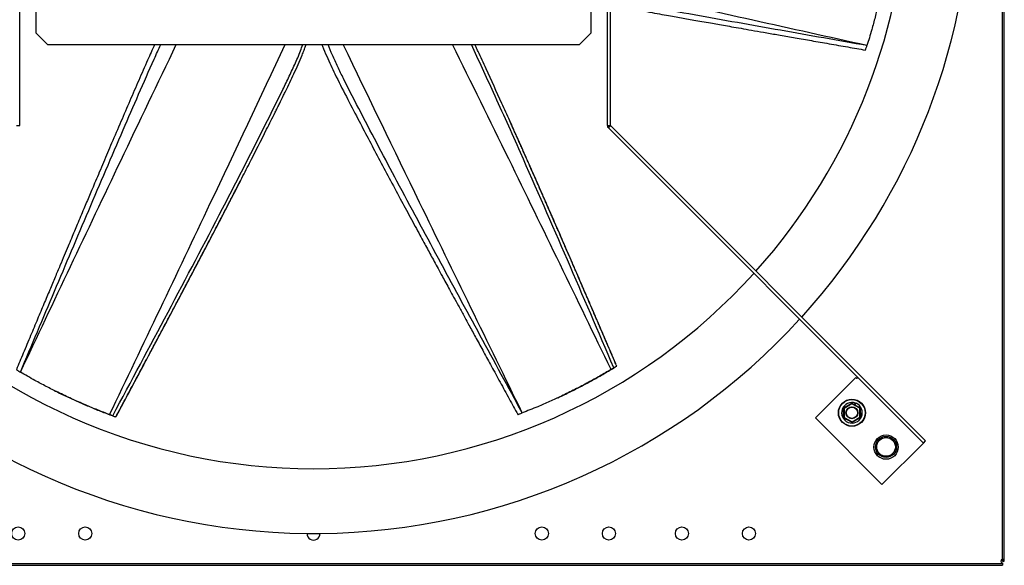
# Model space of a CAD drawing. Units: millimetres. Extents: x -1610 to 872, y -460 to 987.
# Drawn here: x -940 to -103, y -460 to 3 of the extents above; entities that cross this region are included whole.
import ezdxf

# ---------------------------------------------------------------- set-up
doc = ezdxf.new("R2010")
doc.units = ezdxf.units.MM

msp = doc.modelspace()

# ---------------------------------------------------------------- linework, layer by layer
for p, q in [((-104.59, -454.69), (-104.59, 709.21)), ((-103.08, -455.24), (-103.08, 709.76)), ((-939.82, -86.45), (-939.82, 241.39)), ((-440.34, -86.45), (-440.34, 241.39)), ((-437.74, -86.45), (-437.74, 241.39)), ((-926.08, 14.23), (-926.08, -7.67)), ((-454.08, -7.67), (-454.08, 14.23)), ((-926.08, -7.67), (-916.08, -17.67)), ((-464.08, -17.67), (-454.08, -7.67)), ((-916.08, -17.67), (-464.08, -17.67)), ((-942.42, -86.45), (-939.82, -86.45)), ((-440.34, -86.45), (-437.74, -86.45)), ((-171.86, -356.01), (-439.58, -88.29)), ((-170.02, -354.17), (-437.74, -86.45)), ((-432.49, -290.67), (-432.49, -290.67)), ((-432.47, -290.65), (-432.4, -290.61)), ((-229.35, -300.36), (-263.64, -334.65)), ((-171.87, -356.02), (-227.39, -300.5)), ((-239.77, -326.19), (-232.67, -321.99)), ((-239.68, -334.45), (-239.77, -326.19)), ((-232.66, -322.56), (-239.27, -326.48)), ((-232.67, -321.99), (-225.48, -326.04)), ((-225.97, -326.33), (-232.66, -322.56)), ((-230.69, -323.1), (-229.6, -322.01)), ((-230.24, -323.36), (-229.1, -322.22)), ((-225.48, -326.04), (-225.38, -334.29)), ((-858.17, -333.78), (-858.16, -333.78)), ((-858.13, -333.78), (-858.06, -333.81)), ((-263.64, -334.65), (-207.07, -391.22)), ((-232.49, -338.5), (-239.68, -334.45)), ((-239.27, -326.48), (-239.19, -334.16)), ((-239.19, -334.16), (-232.49, -337.92)), ((-236.46, -332.98), (-235.96, -333.93)), ((-232.49, -337.92), (-225.89, -334.01)), ((-225.38, -334.29), (-232.49, -338.5)), ((-228.44, -327.43), (-229.31, -326.79)), ((-225.89, -334.01), (-225.97, -326.33)), ((-207.07, -391.22), (-171.87, -356.02)), ((-171.86, -356.01), (-170.02, -354.17)), ((-1275.58, -458.23), (-104.58, -458.23)), ((-1275.58, -459.74), (-104.58, -459.74)), ((-104.58, -456.24), (-104.58, -455.24)), ((-104.58, -456.24), (-103.08, -456.24)), ((-104.58, -457.79), (-104.58, -458.23)), ((-104.58, -458.23), (-104.58, -459.74)), ((-103.08, -456.24), (-103.08, -455.24))]:
    msp.add_line(p, q)
at = {"flags": 128}
for points in [[(-239.27, -326.48), (-239.37, -326.42), (-239.46, -326.37), (-239.55, -326.32), (-239.63, -326.28), (-239.69, -326.24), (-239.74, -326.22), (-239.77, -326.2), (-239.77, -326.19)], [(-232.66, -322.56), (-232.67, -322.45), (-232.67, -322.34), (-232.67, -322.24), (-232.67, -322.16), (-232.67, -322.08), (-232.67, -322.03), (-232.67, -322), (-232.67, -321.99)], [(-225.97, -326.33), (-225.88, -326.27), (-225.78, -326.22), (-225.7, -326.17), (-225.62, -326.12), (-225.56, -326.09), (-225.51, -326.06), (-225.49, -326.04), (-225.48, -326.04)], [(-239.68, -334.45), (-239.67, -334.44), (-239.65, -334.43), (-239.6, -334.4), (-239.54, -334.36), (-239.46, -334.32), (-239.38, -334.27), (-239.28, -334.21), (-239.19, -334.16)], [(-225.38, -334.29), (-225.39, -334.29), (-225.42, -334.27), (-225.47, -334.24), (-225.53, -334.21), (-225.61, -334.17), (-225.7, -334.12), (-225.79, -334.06), (-225.89, -334.01)], [(-232.49, -338.5), (-232.49, -338.49), (-232.49, -338.46), (-232.49, -338.42), (-232.49, -338.36), (-232.49, -338.29), (-232.49, -338.21), (-232.49, -338.12), (-232.49, -338.02), (-232.49, -337.92)]]:
    msp.add_lwpolyline(points, dxfattribs=at)
for centre, radius in [((-232.58, -330.24), 11.5), ((-232.58, -330.24), 11.25), ((-232.58, -330.24), 5.04), ((-232.58, -330.24), 5), ((-232.58, -330.24), 4.76), ((-203.54, -359.4), 10.32), ((-203.58, -359.24), 8.93), ((-203.58, -359.24), 8.9), ((-203.58, -359.24), 7.94), ((-941.08, -432.74), 5.55), ((-884.08, -432.74), 5.55), ((-496.08, -432.74), 5.55), ((-439.08, -432.74), 5.55), ((-377.08, -432.74), 5.56), ((-320.08, -432.74), 5.55)]:
    msp.add_circle(centre, radius)
for centre, radius, start, end in [((-690.08, 127.26), 560, 317.79575, 40.95391), ((-690.08, 127.26), 505, 318.10052, 39.26959), ((-437.73, -86.45), 2.61, 180, 202.5), ((-437.73, -86.45), 0.01, 180, 202.5), ((-690.08, 127.26), 505, 222.19486, 317.80514), ((-690.08, 127.26), 560, 222.47056, 269.43164), ((-690.08, 127.26), 560, 270.56836, 317.52944), ((-228.29, -299.3), 1.5, 225, 306.87277), ((-232.58, -330.24), 8.75, 70.10409, 66.53818), ((-171.43, -356.44), 0.606, 134.76967, 135.71384), ((-690.08, -432.74), 5.56, 179.71582, 0.28418), ((-690.08, 127.26), 560, 269.43164, 270.56836), ((-104.58, -456.24), 1.55, 90.36964, 270)]:
    msp.add_arc(centre, radius, start, end)
for points, knots in [([(-219.8, -18.43), (-284.5, -4.13), (-356.88, 11.86), (-429.18, 28.21), (-436.84, 29.95)], [0, 0, 0, 0, 0.893972, 1, 1, 1, 1]), ([(-219.82, -18.51), (-244.29, -14.17), (-293.22, -5.5), (-365.88, 7.37), (-414.03, 16.18), (-437.74, 20.52)], [0, 0, 0, 0, 0.3366745, 0.6733329, 1, 1, 1, 1]), ([(-437.74, 15.91), (-434, 15.23), (-427.39, 14.02), (-417.85, 12.29), (-409.09, 10.72), (-400.47, 9.18), (-392.42, 7.74), (-385.36, 6.49), (-379.03, 5.36), (-372.98, 4.29), (-366.68, 3.18), (-359.9, 1.99), (-353.16, 0.8), (-346.48, -0.38), (-339.91, -1.53), (-332.63, -2.81), (-324.41, -4.25), (-315.07, -5.89), (-304.62, -7.71), (-293.06, -9.73), (-280.38, -11.94), (-266.58, -14.35), (-251.67, -16.95), (-236.38, -19.61), (-226.05, -21.41), (-221.07, -22.28)], [0, 0, 0, 0, 0.051848, 0.0916469, 0.1321842, 0.1733025, 0.2110341, 0.2436501, 0.2711501, 0.2987133, 0.3273412, 0.3583482, 0.3926104, 0.4207354, 0.4507302, 0.4835967, 0.5215273, 0.5645996, 0.6128135, 0.6661691, 0.7246666, 0.7883061, 0.8570877, 0.9310117, 1, 1, 1, 1]), ([(-210.22, 16.43), (-211.08, 12.84), (-212.38, 7.45), (-214.26, 0.36), (-215.88, -5.51), (-217.73, -11.86), (-219.12, -16.26), (-219.81, -18.47)], [0, 0, 0, 0, 0.296859, 0.446204, 0.595508, 0.796851, 1, 1, 1, 1]), ([(-825.22, -17.67), (-827.18, -22.05), (-831.68, -32.14), (-838.66, -48.05), (-846.24, -65.46), (-853.93, -83.27), (-860.23, -97.97), (-865.16, -109.52), (-868.65, -117.72), (-872.07, -125.78), (-875.26, -133.3), (-878.05, -139.91), (-880.56, -145.84), (-882.94, -151.49), (-885.43, -157.38), (-888.11, -163.73), (-890.76, -170.04), (-893.39, -176.28), (-895.98, -182.43), (-898.85, -189.25), (-902.08, -196.95), (-905.75, -205.68), (-909.86, -215.46), (-914.4, -226.29), (-919.38, -238.16), (-924.8, -251.07), (-930.65, -265.03), (-936.65, -279.35), (-940.7, -289.02), (-942.66, -293.68)], [0, 0, 0, 0, 0.048016, 0.11054, 0.173797, 0.237929, 0.304592, 0.333782, 0.363514, 0.393671, 0.421345, 0.445267, 0.465436, 0.485652, 0.506649, 0.52939, 0.554519, 0.575147, 0.597146, 0.621252, 0.649071, 0.680662, 0.716024, 0.755157, 0.798061, 0.844736, 0.895183, 0.949402, 1, 1, 1, 1]), ([(-939.25, -295.74), (-929.59, -272.85), (-910.25, -227.07), (-881.2, -158.43), (-857.42, -102.67), (-838.77, -59.85), (-828.19, -35.75), (-821.82, -21.73), (-819.98, -17.67)], [0, 0, 0, 0, 0.246324, 0.492636, 0.738952, 0.847333, 0.955714, 1, 1, 1, 1]), ([(-939.19, -295.77), (-910.82, -235.89), (-866.87, -143.08), (-822.47, -50.5), (-806.72, -17.67)], [0, 0, 0, 0, 0.6453295, 1, 1, 1, 1]), ([(-863.38, -331.83), (-834.78, -272.06), (-784.75, -167.51), (-735.42, -62.6), (-714.29, -17.67)], [0, 0, 0, 0, 0.57163, 1, 1, 1, 1]), ([(-860.78, -332.8), (-845.08, -303.5), (-813.69, -244.91), (-773.98, -169.71), (-741.73, -107.14), (-723.14, -70.18), (-711.33, -45.95), (-706.04, -34.56), (-701.92, -25.16), (-699.87, -19.44), (-699.23, -17.67)], [0, 0, 0, 0, 0.2814838, 0.5628, 0.7202726, 0.8777621, 0.9131544, 0.9485898, 0.9840762, 1, 1, 1, 1]), ([(-858.13, -333.78), (-857.97, -333.48), (-857.18, -332), (-855.11, -328.14), (-852.56, -323.39), (-848.1, -315.08), (-842.38, -304.39), (-834.75, -290.13), (-827.14, -275.87), (-819.54, -261.6), (-811.95, -247.33), (-801.85, -228.28), (-791.79, -209.23), (-781.75, -190.15), (-774.25, -175.83), (-766.78, -161.5), (-759.33, -147.16), (-751.92, -132.8), (-742.08, -113.62), (-732.34, -94.4), (-724.51, -78.74), (-720.91, -71.5), (-718.52, -66.68), (-716.13, -61.85), (-711.98, -53.38), (-706.53, -42.1), (-701.67, -31.23), (-698.69, -23.84), (-697.53, -20.89), (-696.69, -18.6), (-696.35, -17.67)], [0, 0, 0, 0, 0.002844, 0.014221, 0.036976, 0.048353, 0.093862, 0.13937, 0.184879, 0.230387, 0.275896, 0.321405, 0.412422, 0.457931, 0.503439, 0.548948, 0.594456, 0.639965, 0.685474, 0.776491, 0.822, 0.833377, 0.844754, 0.867509, 0.878886, 0.924396, 0.973296, 0.979407, 0.99163, 1, 1, 1, 1]), ([(-682.9, -17.67), (-682.73, -18.14), (-681.53, -21.49), (-679.02, -27.32), (-675.54, -35.11), (-670.03, -46.56), (-662.31, -61.68), (-652.84, -79.9), (-643.72, -97.28), (-634.83, -114.06), (-625.7, -131.17), (-618.13, -145.27), (-612.18, -156.32), (-607.94, -164.16), (-603.77, -171.86), (-599.88, -179.04), (-596.45, -185.35), (-593.38, -191), (-590.45, -196.39), (-587.4, -202.01), (-584.1, -208.06), (-580.83, -214.07), (-577.58, -220.02), (-574.39, -225.88), (-570.85, -232.37), (-566.85, -239.7), (-562.3, -248.01), (-557.22, -257.32), (-551.59, -267.62), (-545.41, -278.92), (-538.69, -291.2), (-531.43, -304.48), (-523.97, -318.1), (-518.94, -327.29), (-516.51, -331.73)], [0, 0, 0, 0, 0.004217, 0.030079, 0.053592, 0.076231, 0.137361, 0.196826, 0.249576, 0.302945, 0.357053, 0.413295, 0.437923, 0.463006, 0.48845, 0.511798, 0.53198, 0.548997, 0.566053, 0.583767, 0.602954, 0.624155, 0.641558, 0.660119, 0.680456, 0.703927, 0.73058, 0.760414, 0.79343, 0.829627, 0.869006, 0.911568, 0.957311, 1, 1, 1, 1]), ([(-512.79, -330.35), (-524.65, -308.52), (-548.39, -264.87), (-583.94, -199.36), (-612.7, -145.99), (-634.57, -104.73), (-649.74, -75.66), (-661.48, -52.98), (-669.53, -36.56), (-673.96, -26.99), (-676.51, -20.62), (-677.69, -17.67)], [0, 0, 0, 0, 0.210775, 0.421541, 0.63231, 0.72505, 0.817791, 0.910533, 0.941765, 0.973007, 1, 1, 1, 1]), ([(-512.71, -330.32), (-541.84, -270.8), (-592.8, -166.7), (-643.24, -62.35), (-664.84, -17.67)], [0, 0, 0, 0, 0.571724, 1, 1, 1, 1]), ([(-437.26, -293.53), (-466.14, -233.9), (-510.75, -141.82), (-555.99, -50.02), (-571.94, -17.67)], [0, 0, 0, 0, 0.647511, 1, 1, 1, 1]), ([(-434.88, -292.11), (-448, -261.56), (-474.23, -200.49), (-508.3, -122.57), (-535.54, -61.63), (-549.69, -31.22), (-556, -17.67)], [0, 0, 0, 0, 0.332372, 0.664545, 0.850487, 1, 1, 1, 1]), ([(-432.47, -290.65), (-432.6, -290.34), (-433.26, -288.79), (-434.99, -284.77), (-437.11, -279.81), (-440.83, -271.14), (-445.62, -260), (-452.01, -245.15), (-458.42, -230.31), (-464.83, -215.47), (-471.26, -200.64), (-479.85, -180.87), (-488.48, -161.12), (-497.13, -141.38), (-503.65, -126.59), (-510.19, -111.81), (-516.76, -97.04), (-523.37, -82.29), (-532.24, -62.65), (-541.19, -43.05), (-548.55, -27.16), (-551.73, -20.33), (-552.64, -18.39), (-552.98, -17.67)], [0, 0, 0, 0, 0.003386, 0.016928, 0.044012, 0.057555, 0.111724, 0.165893, 0.220062, 0.274231, 0.3284, 0.382569, 0.490907, 0.545076, 0.599245, 0.653414, 0.707583, 0.761752, 0.815921, 0.92426, 0.978429, 0.991971, 1, 1, 1, 1]), ([(-221.06, -22.23), (-221.06, -22.24), (-221.07, -22.28), (-220.92, -21.86), (-220.51, -20.64), (-220.1, -19.37), (-219.81, -18.47)], [0, 0, 0, 0, 0.089395, 0.2495921, 0.4709664, 1, 1, 1, 1]), ([(-523.23, -82.64), (-523.23, -82.64), (-523.23, -82.64), (-523.23, -82.64), (-523.23, -82.64)], [0, 0, 0, 0, 0.499993, 1, 1, 1, 1]), ([(-432.4, -290.61), (-432.53, -290.31), (-433.18, -288.78), (-435.95, -282.34), (-439.11, -274.99), (-442.79, -266.41), (-444.9, -261.5), (-447.01, -256.6), (-448.6, -252.93), (-450.18, -249.25), (-451.77, -245.58), (-453.88, -240.68), (-455.99, -235.78), (-458.11, -230.88), (-459.7, -227.21), (-461.29, -223.54), (-463.41, -218.64), (-465.53, -213.75), (-467.65, -208.85), (-469.24, -205.18), (-470.84, -201.51), (-472.96, -196.62), (-475.09, -191.72), (-477.22, -186.83), (-478.82, -183.16), (-480.42, -179.5), (-482.02, -175.83), (-484.15, -170.94), (-486.29, -166.05), (-488.43, -161.17), (-490.04, -157.5), (-491.64, -153.84), (-493.25, -150.17), (-494.86, -146.51), (-496.47, -142.85), (-498.08, -139.19), (-499.69, -135.52), (-501.85, -130.64), (-504, -125.76), (-506.16, -120.89), (-507.78, -117.23), (-509.4, -113.57), (-511.03, -109.91), (-512.65, -106.26), (-514.28, -102.6), (-515.91, -98.95), (-517.55, -95.3), (-519.18, -91.65), (-520.82, -88), (-522.17, -84.99), (-522.97, -83.21), (-523.23, -82.64)], [0, 0, 0, 0, 0.004408, 0.022039, 0.092562, 0.110193, 0.145455, 0.163086, 0.180717, 0.198347, 0.215978, 0.233609, 0.268871, 0.286502, 0.304133, 0.321764, 0.339395, 0.374656, 0.392287, 0.409918, 0.427549, 0.44518, 0.480442, 0.498072, 0.515703, 0.533334, 0.550965, 0.568596, 0.603858, 0.621489, 0.63912, 0.65675, 0.674381, 0.692012, 0.709643, 0.727274, 0.744905, 0.762536, 0.797798, 0.815428, 0.833059, 0.85069, 0.868321, 0.885952, 0.903583, 0.921214, 0.938845, 0.956476, 0.974106, 0.991737, 1, 1, 1, 1]), ([(-858.06, -333.81), (-857.91, -333.52), (-857.12, -332.05), (-853.81, -325.88), (-850.03, -318.82), (-845.62, -310.59), (-843.1, -305.88), (-840.59, -301.18), (-838.7, -297.65), (-836.82, -294.12), (-834.93, -290.59), (-832.42, -285.88), (-829.91, -281.17), (-827.4, -276.46), (-825.52, -272.93), (-823.64, -269.4), (-821.13, -264.69), (-818.62, -259.98), (-816.12, -255.27), (-814.24, -251.73), (-812.37, -248.2), (-809.87, -243.49), (-807.37, -238.77), (-804.87, -234.06), (-803, -230.52), (-801.13, -226.98), (-799.26, -223.45), (-796.77, -218.73), (-794.28, -214.01), (-791.79, -209.29), (-789.93, -205.75), (-788.07, -202.21), (-786.21, -198.67), (-784.34, -195.13), (-782.49, -191.58), (-780.63, -188.04), (-778.77, -184.5), (-776.3, -179.77), (-773.82, -175.04), (-771.36, -170.31), (-769.51, -166.77), (-767.66, -163.22), (-765.81, -159.67), (-763.97, -156.12), (-762.13, -152.57), (-760.29, -149.01), (-758.45, -145.46), (-756.62, -141.91), (-754.78, -138.35), (-753.27, -135.42), (-752.38, -133.68), (-752.09, -133.13)], [0, 0, 0, 0, 0.0044077, 0.0220387, 0.0925622, 0.110193, 0.1454548, 0.1630857, 0.1807166, 0.1983475, 0.2159784, 0.2336092, 0.2688709, 0.2865019, 0.3041328, 0.3217637, 0.3393946, 0.3746564, 0.3922872, 0.409918, 0.427549, 0.4451799, 0.4804416, 0.4980725, 0.5157034, 0.5333342, 0.5509651, 0.5685961, 0.6038578, 0.6214887, 0.6391196, 0.6567504, 0.6743814, 0.6920123, 0.7096432, 0.727274, 0.7449049, 0.7625358, 0.7977975, 0.8154284, 0.8330594, 0.8506902, 0.8683211, 0.885952, 0.9035829, 0.9212137, 0.9388447, 0.9564755, 0.9741064, 0.9917372, 1, 1, 1, 1]), ([(-752.09, -133.13), (-752.09, -133.13), (-752.09, -133.13), (-752.09, -133.12), (-752.09, -133.12)], [0, 0, 0, 0, 0.499993, 1, 1, 1, 1]), ([(-481.76, -317.14), (-481.41, -316.98), (-477.74, -315.32), (-470.81, -311.91), (-461.05, -306.94), (-451.44, -301.75), (-441.9, -296.35), (-435.62, -292.56), (-432.49, -290.67)], [0, 0, 0, 0, 0.020708, 0.219855, 0.414353, 0.608833, 0.804399, 1, 1, 1, 1]), ([(-434.88, -292.11), (-435.28, -292.35), (-435.87, -292.7), (-436.66, -293.18), (-437.06, -293.41), (-437.26, -293.53)], [0, 0, 0, 0, 0.500008, 0.749999, 1, 1, 1, 1]), ([(-434.88, -292.11), (-434.48, -291.87), (-433.67, -291.38), (-432.87, -290.89), (-432.47, -290.65)], [0, 0, 0, 0, 0.499998, 1, 1, 1, 1]), ([(-432.4, -290.61), (-432.41, -290.63), (-432.44, -290.64), (-432.47, -290.66), (-432.49, -290.67)], [0, 0, 0, 0, 0.5600644, 1, 1, 1, 1]), ([(-942.61, -293.7), (-942.62, -293.7), (-942.65, -293.68), (-942.28, -293.92), (-941.19, -294.59), (-940.03, -295.27), (-939.22, -295.75)], [0, 0, 0, 0, 0.0893951, 0.2495918, 0.4709676, 1, 1, 1, 1]), ([(-907.33, -312.88), (-910.64, -311.24), (-915.61, -308.77), (-922.1, -305.36), (-927.46, -302.47), (-933.24, -299.25), (-937.22, -296.92), (-939.22, -295.76)], [0, 0, 0, 0, 0.296859, 0.446204, 0.595508, 0.796851, 1, 1, 1, 1]), ([(-437.26, -293.53), (-440.44, -295.39), (-446.8, -299.12), (-457.04, -304.76), (-467.93, -310.49), (-475.61, -314.21), (-479.46, -316.07)], [0, 0, 0, 0, 0.23204, 0.46468, 0.731673, 1, 1, 1, 1]), ([(-227.38, -300.49), (-227.38, -300.49), (-227.37, -300.5), (-227.37, -300.5), (-227.37, -300.5), (-227.37, -300.5), (-227.37, -300.5), (-227.37, -300.5), (-227.37, -300.5), (-227.37, -300.5), (-227.38, -300.5), (-227.38, -300.5), (-227.39, -300.5)], [0, 0, 0, 0, 0.34591, 0.44289, 0.474752, 0.488028, 0.499713, 0.511873, 0.52542, 0.558353, 0.655608, 1, 1, 1, 1]), ([(-909.58, -311.76), (-909.24, -311.93), (-905.65, -313.76), (-898.66, -317.06), (-888.7, -321.59), (-878.65, -325.86), (-868.47, -329.96), (-861.6, -332.5), (-858.16, -333.78)], [0, 0, 0, 0, 0.020708, 0.219855, 0.414353, 0.608833, 0.804399, 1, 1, 1, 1]), ([(-863.38, -331.83), (-866.81, -330.5), (-873.69, -327.85), (-884.49, -323.36), (-895.76, -318.42), (-903.45, -314.73), (-907.31, -312.88)], [0, 0, 0, 0, 0.23204, 0.46468, 0.731673, 1, 1, 1, 1]), ([(-479.48, -316.08), (-482.82, -317.64), (-487.85, -319.99), (-494.57, -322.94), (-500.17, -325.33), (-506.29, -327.84), (-510.59, -329.5), (-512.75, -330.34)], [0, 0, 0, 0, 0.296859, 0.446204, 0.595508, 0.796851, 1, 1, 1, 1]), ([(-860.78, -332.8), (-861.22, -332.64), (-861.86, -332.4), (-862.73, -332.07), (-863.16, -331.91), (-863.38, -331.83)], [0, 0, 0, 0, 0.4999952, 0.7499972, 1, 1, 1, 1]), ([(-860.78, -332.8), (-860.34, -332.96), (-859.46, -333.29), (-858.58, -333.62), (-858.13, -333.78)], [0, 0, 0, 0, 0.499998, 1, 1, 1, 1]), ([(-858.06, -333.81), (-858.08, -333.8), (-858.12, -333.79), (-858.15, -333.78), (-858.17, -333.78)], [0, 0, 0, 0, 0.559953, 1, 1, 1, 1]), ([(-516.47, -331.71), (-516.48, -331.71), (-516.51, -331.73), (-516.09, -331.58), (-514.89, -331.15), (-513.63, -330.67), (-512.75, -330.34)], [0, 0, 0, 0, 0.089395, 0.249592, 0.470966, 1, 1, 1, 1]), ([(-103.08, -455.24), (-103.08, -455.22), (-103.08, -455.19), (-103.09, -455.16), (-103.09, -455.15), (-103.09, -455.14), (-103.09, -455.13), (-103.09, -455.13), (-103.1, -455.13), (-103.1, -455.12), (-103.1, -455.12), (-103.11, -455.08), (-103.13, -455.04), (-103.21, -454.94), (-103.31, -454.88), (-103.57, -454.79), (-103.74, -454.75), (-104.14, -454.7), (-104.36, -454.69), (-104.59, -454.69)], [0, 0, 0, 0, 0.0625, 0.0625, 0.09375, 0.09375, 0.109375, 0.109375, 0.117188, 0.117188, 0.125, 0.125, 0.25, 0.25, 0.5, 0.5, 0.75, 0.75, 1, 1, 1, 1]), ([(-104.58, -455.24), (-104.58, -455.2), (-104.58, -455.12), (-104.58, -454.99), (-104.58, -454.87), (-104.58, -454.78), (-104.59, -454.73), (-104.59, -454.71), (-104.59, -454.7), (-104.59, -454.69)], [0, 0, 0, 0, 0.224282, 0.423934, 0.740976, 0.85451, 0.935456, 0.983855, 1, 1, 1, 1])]:
    msp.add_open_spline(points, degree=3, knots=knots)
for points, degree in [([(-437.74, -86.45), (-440.15, -87.44)], 1), ([(-439.58, -88.29), (-440.15, -87.44)], 1), ([(-439.58, -88.29), (-437.74, -86.45)], 1), ([(-437.74, -86.45), (-437.74, -86.45)], 1), ([(-910.45, -311.34), (-909.59, -311.77)], 1), ([(-907.31, -312.88), (-907.33, -312.88)], 1), ([(-482.63, -317.56), (-481.75, -317.15)], 1), ([(-479.46, -316.07), (-479.48, -316.08)], 1), ([(-104.58, -455.24), (-104.08, -455.24), (-103.58, -455.24), (-103.08, -455.24)], 3)]:
    msp.add_open_spline(points, degree=degree)

doc.saveas('drawing.dxf')
